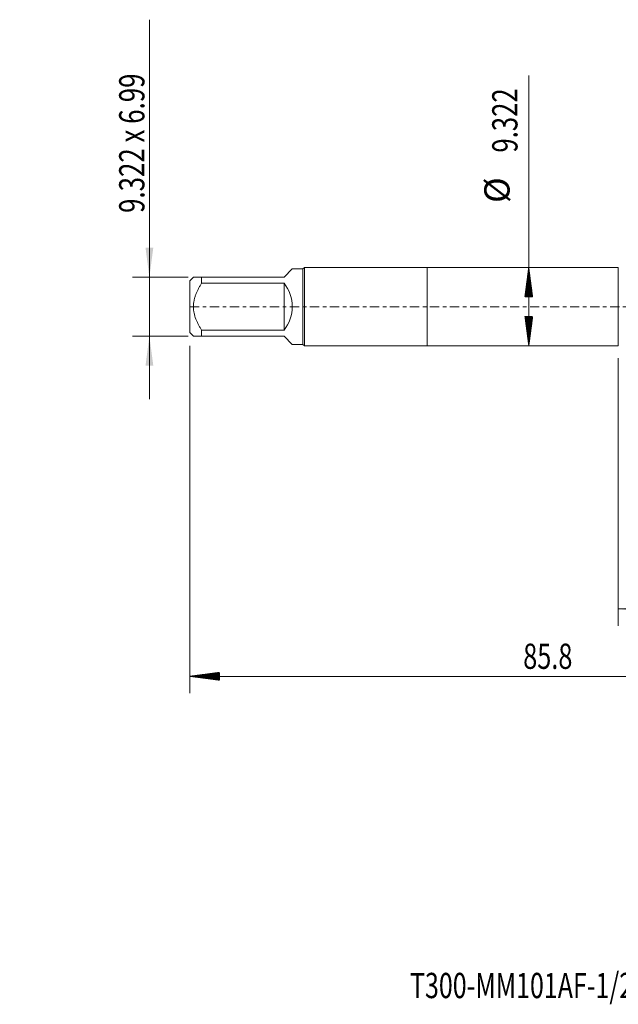
# Model space of a CAD drawing. Units: millimetres. Extents: x -48 to 79, y -83 to 38.
# Drawn here: x -48 to 23, y -83 to 34 of the extents above; entities that cross this region are included whole.
import ezdxf

# ---------------------------------------------------------------- set-up
doc = ezdxf.new("R2010")
doc.units = ezdxf.units.MM
doc.linetypes.add('CENTER', pattern=[47.5, 22, -8.5, 8.5, -8.5])
for name, color, linetype in [('1', 4, 'Continuous'), ('2', 7, 'Continuous'), ('SK1', 4, 'Continuous'), ('SK2', 7, 'Continuous'), ('SK4', 2, 'CENTER'), ('SK6', 5, 'Continuous')]:
    doc.layers.add(name, color=color, linetype=linetype)
doc.styles.add('iso_b_vert', font='simplex.shx')
doc.dimstyles.get("Standard").update_dxf_attribs({"dimtxt": 0.18, "dimasz": 0.18, "dimexe": 0.18, "dimexo": 0.0625, "dimgap": 0.09, "dimtad": 1, "dimzin": 0, "dimdsep": 52, "dimtxsty": 'Standard', "dimcen": 0.09, "dimadec": 0, "dimazin": 0, "dimtfac": 1, "dimtdec": 4, "dimtofl": 0, "dimtmove": 0, "dimatfit": 3, "dimfxl": 1, "dimtolj": 1, "dimtzin": 0, "dimarcsym": 0})

# ---------------------------------------------------------------- blocks, each defined once
blk = doc.blocks.new('_U1')
at = {"layer": 'SK2', "lineweight": 13}
for p, q in [((-32.98, 34.081138), (-32.98, -10.995)), ((-28.3675, 3.495), (-34.98, 3.495)), ((-28.3675, -3.495), (-34.98, -3.495))]:
    blk.add_line(p, q, dxfattribs=at)
at = {"layer": 'SK2', "lineweight": 18}
for points in [[(-32.98, 3.495), (-33.440784, 6.994998), (-32.519216, 6.995002)], [(-32.98, -3.495), (-32.519216, -6.994998), (-33.440784, -6.995002)]]:
    blk.add_solid(points, dxfattribs=at)
at = {"layer": 'SK2', "lineweight": 18, "insert": (-33.571114, 11.135), "char_height": 3, "attachment_point": 7, "rotation": 90, "line_spacing_factor": 1.084337, "style": 'iso_b_vert'}
blk.add_mtext('\\W0.7509;9.322 x 6.99', dxfattribs=at)
blk = doc.blocks.new('_U4')
at = {"layer": 'SK2', "lineweight": 13}
for p, q in [((22.67, -6.0985), (22.67, -37.899334)), ((57.67, -7.986834), (57.67, -37.899334)), ((57.67, -35.899334), (22.67, -35.899334))]:
    blk.add_line(p, q, dxfattribs=at)
at = {"layer": 'SK2', "lineweight": 18}
for points in [[(22.67, -35.899334), (26.169998, -35.438551), (26.170002, -36.360118)], [(57.67, -35.899334), (54.170002, -36.360118), (54.169998, -35.438551)]]:
    blk.add_solid(points, dxfattribs=at)
at = {"layer": 'SK2', "lineweight": 18, "insert": (38.537172, -35.01422), "char_height": 3, "attachment_point": 7, "line_spacing_factor": 1.084337, "style": 'iso_b_vert'}
blk.add_mtext('\\W0.6740;35', dxfattribs=at)

msp = doc.modelspace()

# ---------------------------------------------------------------- hatches: boundary and pattern name
at = {"layer": '2', "lineweight": 13}
h = msp.add_hatch(dxfattribs=at)
h.set_pattern_fill('ANSI31', color=256, scale=0.0062, style=0)
h.paths.add_polyline_path([(-28.18, -43.8993), (-24.68, -43.4386), (-24.68, -44.3601)])
at = {"layer": 'SK2', "lineweight": 13}
h = msp.add_hatch(dxfattribs=at)
h.set_pattern_fill('ANSI31', color=256, scale=0.0062, style=0)
h.paths.add_polyline_path([(12.0462, 4.661), (12.507, 1.161), (11.5854, 1.161)])
h = msp.add_hatch(dxfattribs=at)
h.set_pattern_fill('ANSI31', color=256, scale=0.0062, style=0)
h.paths.add_polyline_path([(12.0462, -4.661), (11.5854, -1.161), (12.507, -1.161)])

# ---------------------------------------------------------------- linework, layer by layer
at = {"layer": '1', "lineweight": 18}
for p, q in [((0, 4.661), (0, -4.661)), ((22.67, 4.661), (0, 4.661)), ((22.67, 4.661), (22.67, -4.661)), ((0, -4.661), (22.67, -4.661))]:
    msp.add_line(p, q, dxfattribs=at)
at = {"layer": '2', "lineweight": 18}
for p, q in [((-28.18, -4.6621), (-28.18, -45.8993)), ((57.67, -43.8993), (-28.18, -43.8993))]:
    msp.add_line(p, q, dxfattribs=at)
at = {"layer": 'SK1', "lineweight": 18}
for p, q in [((-16.0204, 4.4746), (-17, 3.495)), ((-14.764, 4.4746), (-16.0204, 4.4746)), ((-14.5776, 4.661), (-14.764, 4.4746)), ((-14.764, 4.4746), (-14.764, -4.4746)), ((-14.5776, -4.661), (-14.5776, 4.661)), ((0, 4.661), (-14.5776, 4.661)), ((0, 4.661), (0, -4.661)), ((-27.7596, 3.495), (-28.18, 3.0746)), ((-28.18, 3.0746), (-28.18, -3.0746)), ((-26.78, 3.495), (-17, 3.495)), ((-26.78, 2.794), (-26.78, 3.495)), ((-17, 2.794), (-26.78, 2.794)), ((-17, 2.794), (-17, -2.794)), ((-28.18, -3.0746), (-27.7596, -3.495)), ((-26.78, -2.794), (-17, -2.794)), ((-26.78, -3.495), (-26.78, -2.794)), ((-17, -3.495), (-26.78, -3.495)), ((-17, -3.495), (-16.0204, -4.4746)), ((-16.0204, -4.4746), (-14.764, -4.4746)), ((-14.764, -4.4746), (-14.5776, -4.661)), ((-14.5776, -4.661), (0, -4.661))]:
    msp.add_line(p, q, dxfattribs=at)
msp.add_arc((-20.495, 0), 4.4746, 321.359785, 38.640215, dxfattribs=at)
for points, knots in [([(-26.78, 3.495), (-26.8461, 3.495), (-26.9107, 3.495), (-27.0047, 3.495), (-27.0356, 3.495), (-27.0962, 3.495), (-27.1259, 3.495), (-27.2128, 3.495), (-27.2681, 3.495), (-27.3722, 3.495), (-27.4697, 3.495), (-27.5515, 3.495), (-27.6058, 3.495), (-27.6227, 3.495), (-27.654, 3.495), (-27.6683, 3.495), (-27.7069, 3.495), (-27.7266, 3.495), (-27.7529, 3.495), (-27.7596, 3.495), (-27.7596, 3.495)], [0, 0, 0, 0, 0.12501177, 0.12501177, 0.18751765, 0.18751765, 0.25002353, 0.25002353, 0.3750353, 0.3750353, 0.50004706, 0.62505883, 0.62505883, 0.68756471, 0.68756471, 0.75007059, 0.75007059, 0.87508236, 0.87508236, 1, 1, 1, 1]), ([(-26.78, -2.794), (-26.8458, -2.6887), (-26.91, -2.5823), (-27.0346, -2.3666), (-27.095, -2.2574), (-27.1821, -2.091), (-27.2105, -2.0351), (-27.2661, -1.9223), (-27.2931, -1.8656), (-27.3716, -1.6948), (-27.4206, -1.5798), (-27.5554, -1.2308), (-27.6292, -0.9929), (-27.6933, -0.6865), (-27.7047, -0.6247), (-27.7195, -0.5313), (-27.7241, -0.5), (-27.7324, -0.4374), (-27.7362, -0.4061), (-27.7529, -0.2498), (-27.7595, -0.1249), (-27.7596, 0.1243), (-27.7529, 0.2487), (-27.7266, 0.4969), (-27.7069, 0.6208), (-27.6683, 0.8063), (-27.654, 0.8676), (-27.6227, 0.9892), (-27.6058, 1.0495), (-27.5515, 1.2289), (-27.4697, 1.4644), (-27.3722, 1.6936), (-27.2681, 1.9201), (-27.2128, 2.0321), (-27.1259, 2.1985), (-27.0962, 2.2537), (-27.0356, 2.3636), (-27.0047, 2.4183), (-26.9107, 2.581), (-26.8461, 2.6881), (-26.78, 2.794)], [0, 0, 0, 0, 0.0625, 0.0625, 0.125, 0.125, 0.15625, 0.15625, 0.1875, 0.1875, 0.25, 0.25, 0.375, 0.375, 0.40625, 0.40625, 0.421875, 0.421875, 0.4375, 0.4375, 0.5, 0.5, 0.5625, 0.5625, 0.625, 0.625, 0.65625, 0.65625, 0.6875, 0.6875, 0.75, 0.8125, 0.8125, 0.875, 0.875, 0.90625, 0.90625, 0.9375, 0.9375, 1, 1, 1, 1]), ([(-27.7596, -3.495), (-27.7596, -3.495), (-27.7529, -3.495), (-27.7266, -3.495), (-27.7069, -3.495), (-27.6683, -3.495), (-27.654, -3.495), (-27.6227, -3.495), (-27.6058, -3.495), (-27.5515, -3.495), (-27.4697, -3.495), (-27.3722, -3.495), (-27.2681, -3.495), (-27.2128, -3.495), (-27.1259, -3.495), (-27.0962, -3.495), (-27.0356, -3.495), (-27.0047, -3.495), (-26.9107, -3.495), (-26.8461, -3.495), (-26.78, -3.495)], [0, 0, 0, 0, 0.12491905, 0.12491905, 0.24993061, 0.24993061, 0.3124364, 0.3124364, 0.37494218, 0.37494218, 0.49995374, 0.62496531, 0.62496531, 0.74997687, 0.74997687, 0.81248265, 0.81248265, 0.87498844, 0.87498844, 1, 1, 1, 1])]:
    msp.add_open_spline(points, degree=3, knots=knots, dxfattribs=at)
at = {"layer": 'SK2', "lineweight": 18}
msp.add_line((12.0462, -4.661), (12.0462, 27.4437), dxfattribs=at)
at = {"layer": 'SK4', "lineweight": 18, "ltscale": 0.05}
msp.add_line((-28.18, 0), (57.67, 0), dxfattribs=at)

# ---------------------------------------------------------------- texts
at = {"layer": '2', "lineweight": 18, "insert": (11.3835, -43.0142), "char_height": 3, "attachment_point": 7, "line_spacing_factor": 1.084337, "style": 'iso_b_vert'}
msp.add_mtext('\\W0.7346;85.8', dxfattribs=at)
at = {"layer": 'SK2', "lineweight": 18, "char_height": 3, "attachment_point": 7, "rotation": 90, "line_spacing_factor": 1.084337, "style": 'iso_b_vert'}
for s, insert in [('\\W0.7468;9.322', (10.7051, 18.296)), ('%%c', (10.7051, 12.3194))]:
    msp.add_mtext(s, dxfattribs=dict(at, insert=insert))
at = {"layer": 'SK6', "lineweight": 18, "insert": (-2.0559, -82.1149), "char_height": 3, "attachment_point": 7, "line_spacing_factor": 1.084337, "style": 'iso_b_vert'}
msp.add_mtext('\\W0.7264;T300-MM101AF-1/2    C145', dxfattribs=at)

# ---------------------------------------------------------------- dimensions: what is measured, and where the dimension line sits
at = {"layer": 'SK2', "lineweight": 18}
dim = msp.add_linear_dim(base=(-32.98, 3.495), p1=(-26.78, -3.495), p2=(-26.78, 3.495), angle=90, dimstyle='Standard', override={"dimtxt": 3, "dimasz": 3.5, "dimexe": 2, "dimexo": 1.5875, "dimgap": 1.5, "dimtad": 1, "dimtih": 0, "dimtoh": 0, "dimdec": 3, "dimlfac": 1, "dimzin": 8, "dimdsep": 46, "dimlunit": 2, "dimpost": '', "dimtxsty": 'iso_b_vert', "dimsah": 1, "dimse1": 0, "dimse2": 0, "dimsd1": 0, "dimsd2": 0, "dimclrd": 2, "dimclre": 2, "dimclrt": 2, "dimtol": 0, "dimtm": -0.1, "dimtfac": 1.166667, "dimtdec": 3, "dimtofl": 1, "dimtmove": 0, "dimtzin": 8, "dimlwd": 13, "dimlwe": 13}, dxfattribs=at)
dim.commit()
dim.dimension.update_dxf_attribs({"geometry": '_U1', "text_midpoint": (-32.98, 22.5406)})
dim = msp.add_linear_dim(base=(22.67, -35.8993), p1=(57.67, -6.3993), p2=(22.67, -4.511), dimstyle='Standard', override={"dimtxt": 3, "dimasz": 3.5, "dimexe": 2, "dimexo": 1.5875, "dimgap": 1.5, "dimtad": 1, "dimtih": 1, "dimtoh": 0, "dimdec": 1, "dimlfac": 1, "dimzin": 8, "dimdsep": 46, "dimlunit": 2, "dimpost": '<>', "dimtxsty": 'iso_b_vert', "dimsah": 1, "dimse1": 0, "dimse2": 0, "dimsd1": 0, "dimsd2": 0, "dimclrd": 2, "dimclre": 2, "dimclrt": 2, "dimtol": 0, "dimtm": -0.1, "dimtfac": 1.166667, "dimtdec": 3, "dimtofl": 1, "dimtmove": 0, "dimtzin": 8, "dimlwd": 13, "dimlwe": 13}, dxfattribs=at)
dim.commit()
dim.dimension.update_dxf_attribs({"geometry": '_U4', "text_midpoint": (40.17, -35.8993)})

doc.saveas('drawing.dxf')
